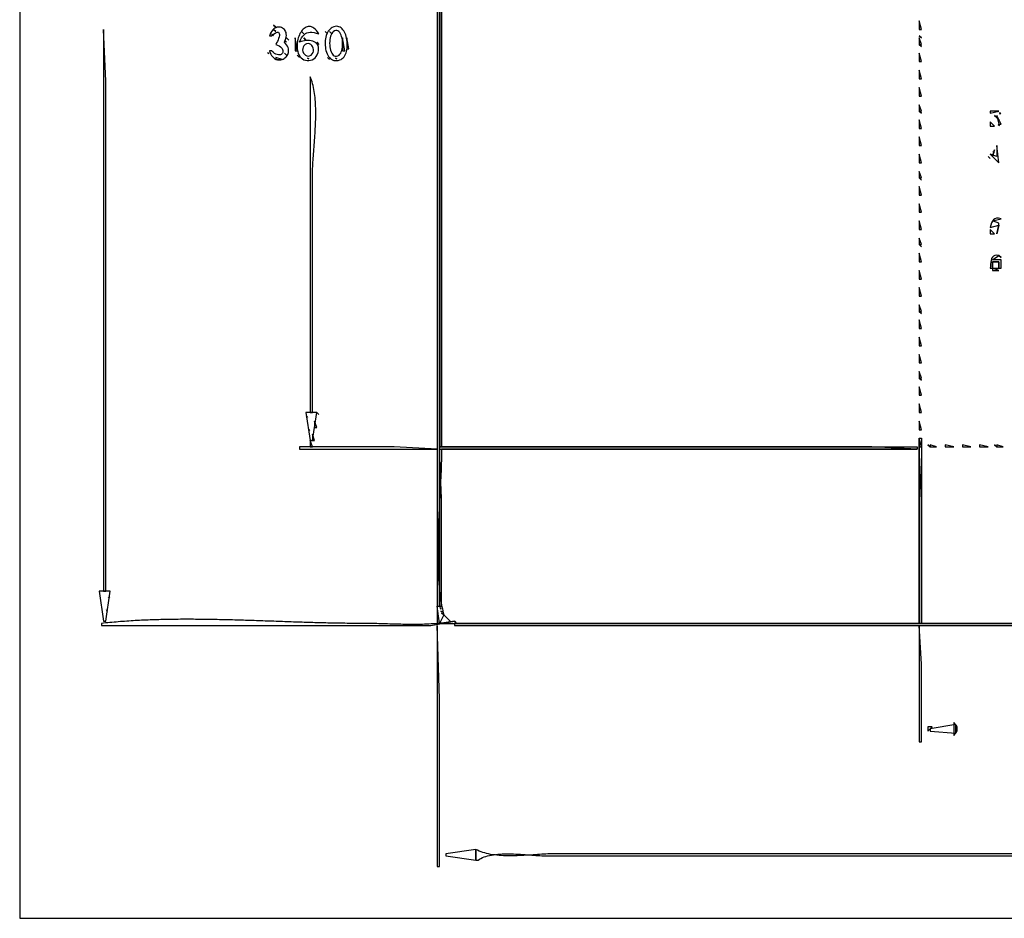
# Model space of a CAD drawing. Extents: x 0 to 1471, y 0 to 806.
# Drawn here: x 0 to 458, y 0 to 418 of the extents above; entities that cross this region are included whole.
import ezdxf

# ---------------------------------------------------------------- set-up
doc = ezdxf.new("R2010")
doc.units = 0
for name, color, linetype in [('C1', 1, 'CONTINUOUS'), ('C10', 10, 'CONTINUOUS'), ('C240', 240, 'CONTINUOUS'), ('C242', 242, 'CONTINUOUS'), ('C243', 243, 'CONTINUOUS'), ('C250', 250, 'CONTINUOUS'), ('C251', 251, 'CONTINUOUS'), ('C252', 252, 'CONTINUOUS'), ('C253', 253, 'CONTINUOUS'), ('C254', 254, 'CONTINUOUS'), ('C27', 27, 'CONTINUOUS'), ('C29', 29, 'CONTINUOUS'), ('C37', 37, 'CONTINUOUS'), ('C47', 47, 'CONTINUOUS'), ('C7', 7, 'CONTINUOUS')]:
    doc.layers.add(name, color=color, linetype=linetype)

msp = doc.modelspace()

# ---------------------------------------------------------------- linework, layer by layer
at = {"layer": 'C1'}
msp.add_lwpolyline([(135, 222), (135, 219), (136, 219), (135, 222)], dxfattribs=at)
at = {"layer": 'C10'}
for points in [[(137, 231), (137, 228), (138, 228), (137, 231)], [(134.333328, 227.333328), (134.666672, 226.666672), (134.333328, 227.333328)]]:
    msp.add_lwpolyline(points, dxfattribs=at)
at = {"layer": 'C240'}
msp.add_lwpolyline([(133.333328, 233.333328), (133.666672, 232.666672), (133.333328, 233.333328)], dxfattribs=at)
at = {"layer": 'C242'}
msp.add_lwpolyline([(136, 225), (136, 222), (137, 222), (136, 225)], dxfattribs=at)
at = {"layer": 'C243'}
msp.add_lwpolyline([(138, 235), (139, 234), (138, 235)], dxfattribs=at)
at = {"layer": 'C250'}
for points in [[(128, 409), (128, 403), (129, 403), (128, 409)], [(150, 409), (150, 403), (151, 403), (150, 409)], [(119, 400), (119, 399), (122, 399), (119, 400)], [(133.666672, 399.666656), (134.333328, 399.333344), (133.666672, 399.666656)], [(146.666672, 399.666656), (147.333328, 399.333344), (146.666672, 399.666656)], [(452.333344, 356.333344), (452.666656, 355.666656), (452.333344, 356.333344)], [(455, 322), (454, 318), (455, 322)], [(451, 320), (451, 318), (453, 318), (451, 320)], [(452, 302), (452, 301), (455, 301), (452, 302)], [(130, 219), (130, 218), (194, 218), (174, 219), (130, 219)], [(195, 219), (195, 218), (417, 218), (396, 219), (351, 219), (195, 219)], [(38, 137), (38, 136), (161, 136), (191, 136), (202, 138), (201.0324, 137.8273), (200.0608, 137.6677), (199.0855, 137.5207), (198.1066, 137.3858), (197.1242, 137.2626), (196.1387, 137.1506), (195.15, 137.0495), (194.1585, 136.9589), (193.1642, 136.8782), (192.1675, 136.8071), (191.1683, 136.7451), (190.167, 136.6918), (189.1636, 136.6467), (188.1584, 136.6095), (187.1516, 136.5797), (186.1432, 136.5568), (185.1336, 136.5405), (184.1228, 136.5303), (183.1111, 136.5257), (182.0986, 136.5265), (181.0855, 136.532), (180.0719, 136.5419), (179.0581, 136.5558), (178.0443, 136.5732), (177.0305, 136.5936), (176.017, 136.6168), (175.0039, 136.6422), (173.9915, 136.6693), (172.9799, 136.6979), (171.9692, 136.7274), (170.9597, 136.7573), (169.9516, 136.7874), (168.9449, 136.8171), (167.94, 136.846), (166.9369, 136.8737), (165.9358, 136.8998), (164.9369, 136.9238), (163.9404, 136.9453), (162.9465, 136.9638), (161.9553, 136.979), (160.967, 136.9903), (159.9819, 136.9975), (159, 137), (158.0197, 137.0008), (157.0384, 137.0034), (156.0559, 137.0077), (155.0724, 137.0136), (154.0878, 137.0211), (153.1021, 137.0302), (152.1155, 137.0407), (151.1278, 137.0527), (150.1392, 137.0661), (149.1496, 137.0809), (148.159, 137.0971), (147.1676, 137.1145), (146.1752, 137.1331), (145.182, 137.153), (144.1878, 137.174), (143.1929, 137.1961), (142.1971, 137.2192), (141.2006, 137.2434), (140.2032, 137.2686), (139.2051, 137.2947), (138.2063, 137.3217), (137.2067, 137.3496), (136.2064, 137.3782), (135.2055, 137.4076), (134.2039, 137.4377), (133.2016, 137.4685), (132.1987, 137.4999), (131.1953, 137.5319), (130.1912, 137.5645), (129.1866, 137.5975), (128.1814, 137.631), (127.1757, 137.6649), (126.1696, 137.6992), (125.1629, 137.7337), (124.1558, 137.7686), (123.1482, 137.8037), (122.1402, 137.839), (121.1318, 137.8744), (120.123, 137.9099), (119.1139, 137.9455), (118.1044, 137.9811), (117.0946, 138.0167), (116.0845, 138.0522), (115.0741, 138.0876), (114.0634, 138.1228), (113.0525, 138.1578), (112.0414, 138.1926), (111.0301, 138.2271), (110.0185, 138.2612), (109.0069, 138.295), (107.9951, 138.3284), (106.9831, 138.3612), (105.9711, 138.3936), (104.9589, 138.4254), (103.9468, 138.4566), (102.9345, 138.4872), (101.9223, 138.5171), (100.91, 138.5462), (99.8978, 138.5746), (98.8855, 138.6022), (97.8734, 138.6289), (96.8613, 138.6547), (95.8493, 138.6795), (94.8375, 138.7034), (93.8257, 138.7262), (92.8142, 138.748), (91.8028, 138.7686), (90.7916, 138.788), (89.7806, 138.8063), (88.7698, 138.8232), (87.7593, 138.8389), (86.7491, 138.8533), (85.7392, 138.8662), (84.7295, 138.8778), (83.7203, 138.8878), (82.7113, 138.8964), (81.7028, 138.9033), (80.6946, 138.9087), (79.6869, 138.9124), (78.6796, 138.9144), (77.6727, 138.9147), (76.6664, 138.9133), (75.6605, 138.9099), (74.6551, 138.9048), (73.6503, 138.8977), (72.646, 138.8886), (71.6423, 138.8776), (70.6392, 138.8645), (69.6367, 138.8493), (68.6348, 138.832), (67.6336, 138.8125), (66.633, 138.7908), (65.6332, 138.7669), (64.6341, 138.7406), (63.6357, 138.712), (62.638, 138.681), (61.6411, 138.6475), (60.6451, 138.6116), (59.6498, 138.5732), (58.6554, 138.5321), (57.6618, 138.4885), (56.6691, 138.4422), (55.6773, 138.3932), (54.6864, 138.3415), (53.6964, 138.287), (52.7074, 138.2296), (51.7193, 138.1694), (50.7323, 138.1063), (49.7462, 138.0402), (48.7612, 137.9711), (47.7773, 137.8989), (46.7944, 137.8237), (45.8126, 137.7453), (44.8319, 137.6637), (43.8524, 137.5789), (42.874, 137.4908), (41.8967, 137.3995), (40.9207, 137.3047), (39.9459, 137.2066), (38.9723, 137.105), (38, 137)]]:
    msp.add_lwpolyline(points, dxfattribs=at)
at = {"layer": 'C251'}
for points in [[(118, 413), (119, 412), (118, 413)], [(142, 412), (143, 411), (142, 412)], [(144, 412), (145, 411), (144, 412)], [(124, 409), (125, 408), (124, 409)], [(132, 409), (133, 408), (132, 409)], [(115.333336, 402.333344), (115.666664, 401.666656), (115.333336, 402.333344)], [(143, 400), (144, 399), (143, 400)], [(453, 373), (454, 372), (453, 373)], [(454.666656, 368.666656), (455.333344, 368.333344), (454.666656, 368.666656)], [(195.666672, 142.666672), (196.333328, 142.333328), (195.666672, 142.666672)], [(197, 141), (200, 138), (197, 141)], [(422, 89), (422, 87), (424, 89), (422, 89)]]:
    msp.add_lwpolyline(points, dxfattribs=at)
at = {"layer": 'C252'}
for points in [[(39, 413), (39, 152), (40, 152), (40, 336), (40, 389), (39, 413)], [(118, 415), (119, 414), (118, 415)], [(131, 412), (132, 411), (131, 412)], [(117, 411), (118, 410), (117, 411)], [(123, 408), (124, 407), (123, 408)], [(418, 410), (419, 409), (418, 410)], [(138, 407), (139, 406), (138, 407)], [(418, 406), (419, 405), (418, 406)], [(123, 402), (124, 401), (123, 402)], [(129, 401), (130, 400), (129, 401)], [(135, 391), (135, 235), (136, 235), (136, 344), (136.0052, 344.8389), (136.0204, 345.6986), (136.0448, 346.5781), (136.0778, 347.4764), (136.1186, 348.3924), (136.1664, 349.3254), (136.2206, 350.2743), (136.2805, 351.2381), (136.3453, 352.2158), (136.4142, 353.2066), (136.4866, 354.2095), (136.5618, 355.2235), (136.639, 356.2475), (136.7175, 357.2808), (136.7965, 358.3223), (136.8755, 359.371), (136.9535, 360.426), (137.03, 361.4863), (137.1041, 362.551), (137.1752, 363.6191), (137.2426, 364.6896), (137.3055, 365.7616), (137.3631, 366.8342), (137.4149, 367.9062), (137.46, 368.9769), (137.4977, 370.0452), (137.5273, 371.1101), (137.5481, 372.1708), (137.5594, 373.2262), (137.5604, 374.2753), (137.5504, 375.3173), (137.5288, 376.3512), (137.4947, 377.3759), (137.4474, 378.3906), (137.3862, 379.3942), (137.3105, 380.3859), (137.2194, 381.3645), (137.1123, 382.3293), (136.9885, 383.2792), (136.8471, 384.2133), (136.6875, 385.1305), (136.509, 386.03), (136.3109, 386.9107), (136.0923, 387.7718), (135.8527, 388.6122), (135.5912, 389.431), (135.3072, 390.2273), (135, 391)], [(418, 375), (419, 374), (418, 375)], [(454, 372), (455, 371), (454, 372)], [(450, 354), (451, 353), (450, 354)], [(418, 344), (419, 343), (418, 344)], [(418, 313), (419, 312), (418, 313)], [(418, 282), (419, 281), (418, 282)], [(418, 251), (419, 250), (418, 251)], [(422, 220), (423, 219), (422, 220)], [(453, 220), (454, 219), (453, 220)], [(418, 219), (418, 137), (419, 137), (419, 194), (418, 219)], [(202, 138), (203, 137), (202, 138)], [(418, 136), (418, 82), (419, 82), (419, 118), (418, 136)], [(434, 91), (434, 85), (434.732, 85.7369), (435.2548, 86.485), (435.5686, 87.2406), (435.6731, 88), (435.5686, 88.7593), (435.2548, 89.5149), (434.732, 90.263), (434, 91)]]:
    msp.add_lwpolyline(points, dxfattribs=at)
at = {"layer": 'C253'}
for points in [[(41.333332, 149.333328), (41.666668, 148.666672), (41.333332, 149.333328)], [(40.333332, 143.333328), (40.666668, 142.666672), (40.333332, 143.333328)], [(194, 145), (194, 137), (195, 137), (194, 145)], [(194, 136), (194, 24), (195, 24), (195, 102), (194, 136)]]:
    msp.add_lwpolyline(points, dxfattribs=at)
at = {"layer": 'C254'}
for points in [[(195, 592), (195, 219), (196, 219), (196, 483), (196, 559), (195, 592)], [(152, 409), (152, 404), (153, 404), (152, 409)], [(195, 218), (195, 145), (196, 145), (196, 195), (195, 218)]]:
    msp.add_lwpolyline(points, dxfattribs=at)
at = {"layer": 'C27'}
msp.add_lwpolyline([(194, 708), (194, 145), (195, 145), (195, 544)], dxfattribs=at)
at = {"layer": 'C29'}
for points in [[(418, 417), (418, 413), (419, 413), (418, 417)], [(116, 410), (117, 410), (117.9339, 410.7523), (118.7148, 411.274), (119.3516, 411.5847), (119.8532, 411.7039), (120.2286, 411.6514), (120.4865, 411.4468), (120.6361, 411.1097), (120.6862, 410.6597), (120.6457, 410.1165), (120.5235, 409.4998), (120.3286, 408.8291), (120.0698, 408.1242), (119.7562, 407.4046), (119.3966, 406.6899), (119, 406), (119.8525, 405.6875), (120.5685, 405.3248), (121.1541, 404.9232), (121.6151, 404.4938), (121.9578, 404.0479), (122.1881, 403.5966), (122.3121, 403.1513), (122.3358, 402.723), (122.2653, 402.3231), (122.1066, 401.9627), (121.8658, 401.653), (121.5489, 401.4054), (121.1619, 401.2308), (120.711, 401.1407), (120.2021, 401.1462), (119.6413, 401.2584), (119.0346, 401.4887), (118.3881, 401.8483), (117.7079, 402.3483), (117, 403), (116, 403), (116.2864, 402.1913), (116.6212, 401.4786), (116.9989, 400.8584), (117.4137, 400.3275), (117.8603, 399.8825), (118.3329, 399.5202), (118.8261, 399.2371), (119.3341, 399.0301), (119.8515, 398.8958), (120.3727, 398.8308), (120.8921, 398.8319), (121.4041, 398.8957), (121.9032, 399.019), (122.3837, 399.1984), (122.8401, 399.4307), (123.2668, 399.7124), (123.6583, 400.0403), (124.0089, 400.4112), (124.313, 400.8215), (124.5652, 401.2682), (124.7598, 401.7478), (124.8913, 402.257), (124.954, 402.7925), (124.9424, 403.351), (124.8509, 403.9293), (124.6739, 404.5239), (124.406, 405.1316), (124.0413, 405.749), (123.5745, 406.3729), (123, 407), (123.3915, 407.8727), (123.666, 408.699), (123.8312, 409.4762), (123.895, 410.2018), (123.8652, 410.8733), (123.7499, 411.4882), (123.5567, 412.044), (123.2936, 412.5381), (122.9685, 412.9681), (122.5893, 413.3313), (122.1637, 413.6253), (121.6997, 413.8476), (121.2052, 413.9955), (120.688, 414.0667), (120.156, 414.0586), (119.617, 413.9686), (119.079, 413.7943), (118.5497, 413.5331), (118.0372, 413.1825), (117.5491, 412.7399), (117.0935, 412.2029), (116.6782, 411.5689), (116.3111, 410.8354), (116, 410)], [(130, 407), (130.5023, 408.1355), (131.0176, 409.0955), (131.5554, 409.8888), (132.1254, 410.5244), (132.7372, 411.0111), (133.4004, 411.3579), (134.1248, 411.5737), (134.9198, 411.6675), (135.7952, 411.648), (136.7606, 411.5244), (137.8257, 411.3054), (139, 411), (138.435, 411.8049), (137.8694, 412.4893), (137.305, 413.0581), (136.7436, 413.516), (136.187, 413.868), (135.6371, 414.119), (135.0957, 414.2739), (134.5648, 414.3376), (134.0461, 414.3149), (133.5415, 414.2108), (133.0528, 414.0302), (132.5819, 413.778), (132.1306, 413.459), (131.7008, 413.0782), (131.2943, 412.6404), (130.913, 412.1506), (130.5587, 411.6136), (130.2333, 411.0344), (129.9386, 410.4177), (129.6764, 409.7686), (129.4487, 409.092), (129.2571, 408.3926), (129.1037, 407.6755), (128.9903, 406.9454), (128.9186, 406.2074), (128.8905, 405.4662), (128.908, 404.7269), (128.9728, 403.9942), (129.0867, 403.2731), (129.2517, 402.5685), (129.4696, 401.8853), (129.7422, 401.2284)], [(145.227631, 413.913574), (144.6859, 413.5825), (144.1929, 413.1711), (143.7484, 412.6866), (143.3523, 412.1365), (143.0044, 411.5282), (142.7045, 410.8691), (142.4526, 410.1668), (142.2486, 409.4285), (142.0922, 408.6618), (141.9833, 407.8741), (141.9219, 407.0728), (141.9078, 406.2653), (141.9408, 405.4591), (142.0209, 404.6617), (142.1478, 403.8804), (142.3215, 403.1227), (142.5417, 402.3959), (142.8085, 401.7077), (143.1216, 401.0653), (143.4809, 400.4763), (143.8863, 399.948), (144.3377, 399.4879), (144.8348, 399.1034), (145.3777, 398.802), (145.966, 398.591), (146.5998, 398.478), (147.2789, 398.4704), (148.003, 398.5755), (148.7723, 398.8009), (149.3328, 399.058), (149.8412, 399.3979), (150.2982, 399.8136), (150.7045, 400.298), (151.0609, 400.8443), (151.3681, 401.4454), (151.6268, 402.0944), (151.8378, 402.7843), (152.0018, 403.5082), (152.1196, 404.259), (152.1919, 405.0299), (152.2194, 405.8137), (152.203, 406.6037), (152.1432, 407.3927), (152.041, 408.1739), (151.897, 408.9402), (151.7119, 409.6846), (151.4866, 410.4003), (151.2217, 411.0803), (150.9179, 411.7175), (150.5761, 412.305), (150.197, 412.8359), (149.7813, 413.3031), (149.3298, 413.6997), (148.8431, 414.0187), (148.3221, 414.2532), (147.7675, 414.3962), (147.1799, 414.4406), (146.5603, 414.3797), (145.9092, 414.2063), (145.2276, 413.9135)], [(129.7422, 401.2283), (130.1858, 400.469), (130.7366, 399.8313), (131.3748, 399.3166), (132.0807, 398.9262), (132.8348, 398.6615), (133.6173, 398.5237), (134.4087, 398.5142), (135.1893, 398.6344), (135.9394, 398.8856), (136.6394, 399.2692), (137.2696, 399.7865), (137.8104, 400.4388), (138.2422, 401.2276), (138.6191, 402.2507), (138.8331, 403.1815), (138.8961, 404.0219), (138.8203, 404.7736), (138.618, 405.4385), (138.3012, 406.0183), (137.8822, 406.5148), (137.373, 406.9299), (136.7859, 407.2654), (136.133, 407.5231), (135.4264, 407.7047), (134.6784, 407.8122), (133.901, 407.8472), (133.1065, 407.8117), (132.307, 407.7074), (131.5146, 407.5362), (130.7415, 407.2997), (130, 407)], [(418, 409), (418, 406), (419, 406), (418, 409)], [(418, 402), (418, 398), (419, 398), (418, 402)], [(418, 394), (418, 390), (419, 390), (418, 394)], [(418, 386), (418, 382), (419, 382), (418, 386)], [(418, 378), (418, 375), (419, 375), (418, 378)], [(418, 371), (418, 367), (419, 367), (418, 371)], [(451, 375), (451, 374), (455, 375), (451, 375)], [(454, 373), (455, 369), (456, 369), (454, 373)], [(418, 363), (418, 359), (419, 359), (418, 363)], [(454, 359), (454, 354), (451, 355), (455, 351), (454, 359)], [(418, 355), (418, 351), (419, 351), (418, 355)], [(418, 347), (418, 344), (419, 344), (418, 347)], [(418, 340), (418, 336), (419, 336), (418, 340)], [(418, 332), (418, 328), (419, 328), (418, 332)], [(418, 324), (418, 320), (419, 320), (418, 324)], [(418, 316), (418, 313), (419, 313), (418, 316)], [(418, 309), (418, 305), (419, 305), (418, 309)], [(455, 308), (456, 307), (455, 308)], [(418, 301), (418, 297), (419, 297), (418, 301)], [(418, 293), (418, 289), (419, 289), (418, 293)], [(418, 285), (418, 282), (419, 282), (418, 285)], [(418, 278), (418, 274), (419, 274), (418, 278)], [(418, 270), (418, 266), (419, 266), (418, 270)], [(418, 262), (418, 258), (419, 258), (418, 262)], [(418, 254), (418, 251), (419, 251), (418, 254)], [(418, 247), (418, 243), (419, 243), (418, 247)], [(418, 239), (418, 235), (419, 235), (418, 239)], [(133, 235), (135, 222), (136, 222), (138, 235), (133, 235)], [(418, 231), (418, 227), (419, 227), (418, 231)], [(418, 223), (418, 219), (419, 219), (418, 223)], [(423, 220), (423, 219), (426, 219), (423, 220)], [(430, 220), (430, 219), (434, 219), (430, 220)], [(438, 220), (438, 219), (442, 219), (438, 220)], [(446, 220), (446, 219), (450, 219), (446, 220)], [(454, 220), (454, 219), (457, 219), (454, 220)], [(37, 152), (39, 138), (40, 138), (42, 152), (37, 152)], [(195.333328, 144.333328), (195.666672, 143.666672), (195.333328, 144.333328)], [(196, 142), (197, 141), (196, 142)], [(202, 137), (202, 136), (1159, 136), (1134, 137), (1077, 137), (881, 137), (202, 137)], [(423, 88), (423, 87), (435, 86), (435, 90), (423, 88)], [(198, 30), (198, 29), (212, 27), (212, 32), (198, 30)]]:
    msp.add_lwpolyline(points, dxfattribs=at)
at = {"layer": 'C37'}
for points in [[(455.333344, 374.333344), (455.666656, 373.666656), (455.333344, 374.333344)], [(451, 370), (451, 368), (453, 368), (451, 370)], [(451, 321), (455, 322), (455, 323), (452, 324), (456, 325), (454.8478, 325.2821), (453.8954, 325.2903), (453.1182, 325.0498), (452.4916, 324.5858), (451.9911, 323.9236), (451.592, 323.0884), (451.2698, 322.1054), (451, 321)], [(451, 302), (452, 302), (452, 305), (455, 305), (455, 302), (456, 302), (456, 306), (452, 306), (455, 308), (453.9527, 308.1252), (453.1114, 308.0027), (452.4527, 307.6647), (451.9533, 307.1439), (451.59, 306.4728), (451.3395, 305.6838), (451.1786, 304.8095), (451.0838, 303.8824), (451.0321, 302.9351), (451, 302)]]:
    msp.add_lwpolyline(points, dxfattribs=at)
at = {"layer": 'C47'}
for points in [[(212, 32), (212, 27), (213, 27), (213.6264, 27.434), (214.3018, 27.8266), (215.0233, 28.1796), (215.7881, 28.4946), (216.5935, 28.7734), (217.4365, 29.0178), (218.3145, 29.2296), (219.2247, 29.4104), (220.1641, 29.562), (221.1301, 29.6862), (222.1199, 29.7848), (223.1305, 29.8594), (224.1593, 29.9119), (225.2035, 29.944), (226.2602, 29.9574), (227.3266, 29.9539), (228.4, 29.9353), (229.4776, 29.9033), (230.5565, 29.8596), (231.6339, 29.8061), (232.7071, 29.7444), (233.7733, 29.6763), (234.8297, 29.6037), (235.8734, 29.5281), (236.9016, 29.4514), (237.9117, 29.3754), (238.9007, 29.3017), (239.8659, 29.2322), (240.8044, 29.1685), (241.7136, 29.1125), (242.5905, 29.0659), (243.4324, 29.0304), (244.2365, 29.0079), (245, 29), (330, 29), (659, 29)], [(659, 30), (337, 30), (249, 30), (248.1503, 29.9935), (247.2756, 29.9748), (246.3773, 29.9453), (245.457, 29.9062), (244.5162, 29.8588), (243.5565, 29.8044), (242.5794, 29.7442), (241.5864, 29.6796), (240.579, 29.6118), (239.5588, 29.542), (238.5273, 29.4716), (237.486, 29.4019), (236.4365, 29.334), (235.3803, 29.2694), (234.3189, 29.2092), (233.2539, 29.1548), (232.1868, 29.1074), (231.119, 29.0683), (230.0523, 29.0389), (228.988, 29.0202), (227.9277, 29.0137), (226.873, 29.0207), (225.8253, 29.0423), (224.7863, 29.0799), (223.7573, 29.1348), (222.7401, 29.2082), (221.736, 29.3014), (220.7467, 29.4158), (219.7736, 29.5524), (218.8183, 29.7127), (217.8823, 29.898), (216.9672, 30.1094), (216.0744, 30.3484), (215.2056, 30.6161), (214.3622, 30.9138), (213.5458, 31.2428), (212.7578, 31.6044), (212, 32)]]:
    msp.add_lwpolyline(points, dxfattribs=at)
at = {"layer": 'C7'}
for points in [[(0, 806), (0, 0), (1471, 0), (1471, 806), (0, 806)], [(196, 592), (196, 219), (417, 219), (417, 218), (196, 218), (195.9977, 217.0703), (195.9912, 216.1355), (195.9805, 215.1957), (195.9658, 214.251), (195.9474, 213.3017), (195.9254, 212.3478), (195.9, 211.3894), (195.8713, 210.4268), (195.8397, 209.46), (195.8052, 208.4893), (195.7681, 207.5147), (195.7284, 206.5364), (195.6866, 205.5546), (195.6426, 204.5693), (195.5967, 203.5808), (195.5491, 202.5891), (195.4999, 201.5945), (195.4494, 200.597), (195.3978, 199.5968), (195.3452, 198.5941), (195.2917, 197.589), (195.2377, 196.5816), (195.1833, 195.5721), (195.1286, 194.5606), (195.0739, 193.5473), (195.0193, 192.5323), (194.9651, 191.5158), (194.9114, 190.4978), (194.8583, 189.4786), (194.8062, 188.4583), (194.7551, 187.4371), (194.7053, 186.415), (194.657, 185.3922), (194.6102, 184.3689), (194.5653, 183.3452), (194.5224, 182.3213), (194.4817, 181.2973), (194.4434, 180.2733), (194.4076, 179.2494), (194.3746, 178.226), (194.3446, 177.203), (194.3176, 176.1806), (194.294, 175.1589), (194.2738, 174.1382), (194.2574, 173.1185), (194.2448, 172.1001), (194.2362, 171.0829), (194.2319, 170.0672), (194.2321, 169.0532), (194.2368, 168.0409), (194.2464, 167.0306), (194.2609, 166.0223), (194.2806, 165.0162), (194.3057, 164.0124), (194.3363, 163.0111), (194.3727, 162.0125), (194.4149, 161.0167), (194.4633, 160.0237), (194.518, 159.0338), (194.5791, 158.0472), (194.6469, 157.0639), (194.7216, 156.084), (194.8033, 155.1079), (194.8922, 154.1355), (194.9885, 153.167), (195.0925, 152.2026), (195.2042, 151.2424), (195.3239, 150.2866), (195.4517, 149.3353), (195.5879, 148.3887), (195.7326, 147.4468), (195.886, 146.5099), (196.0483, 145.578), (196.2197, 144.6514), (196.4004, 143.7301), (196.5905, 142.8143), (196.7903, 141.9042), (197, 141), (195, 137), (418, 137), (418, 223), (419, 223), (419, 137), (945, 137)], [(145.722992, 411.913574), (145.3144, 411.5364), (144.9623, 411.0436), (144.6662, 410.4513), (144.4256, 409.7754), (144.2402, 409.032), (144.1094, 408.2373), (144.0329, 407.4073), (144.0102, 406.5581), (144.0408, 405.7057), (144.1245, 404.8663), (144.2606, 404.0559), (144.4488, 403.2907), (144.6887, 402.5866), (144.9799, 401.9598), (145.3218, 401.4263), (145.714, 401.0023), (146.1563, 400.7038), (146.648, 400.5468), (147.1887, 400.5476), (147.7781, 400.722), (148.4158, 401.0864), (148.8164, 401.4519), (149.1593, 401.9344), (149.4452, 402.5175), (149.6749, 403.1854), (149.8491, 403.9218), (149.9686, 404.7107), (150.0341, 405.5361), (150.0466, 406.3818), (150.0066, 407.2318), (149.9151, 408.07), (149.7727, 408.8803), (149.5803, 409.6467), (149.3386, 410.353), (149.0483, 410.9833), (148.7103, 411.5213), (148.3254, 411.9511), (147.8942, 412.2566), (147.4176, 412.4216), (146.8963, 412.4302), (146.3311, 412.2661), (145.7229, 411.9135)], [(132.588745, 405.914368), (132.0284, 405.38), (131.6684, 404.7509), (131.4919, 404.0627), (131.4823, 403.351), (131.6228, 402.6514), (131.8968, 401.9996), (132.2877, 401.431), (132.7787, 400.9815), (133.3533, 400.6866), (133.9946, 400.5818), (134.6862, 400.703), (135.4112, 401.0856), (135.9714, 401.6198), (136.3314, 402.2489), (136.5079, 402.9371), (136.5176, 403.6488), (136.377, 404.3484), (136.103, 405.0003), (135.7121, 405.5688), (135.2211, 406.0183), (134.6466, 406.3133), (134.0052, 406.418), (133.3137, 406.2969), (132.5887, 405.9143)], [(453, 357), (452, 354), (453, 357)], [(452, 305), (452, 302), (455, 302), (455, 305), (452, 305)]]:
    msp.add_lwpolyline(points, dxfattribs=at)

doc.saveas('drawing.dxf')
